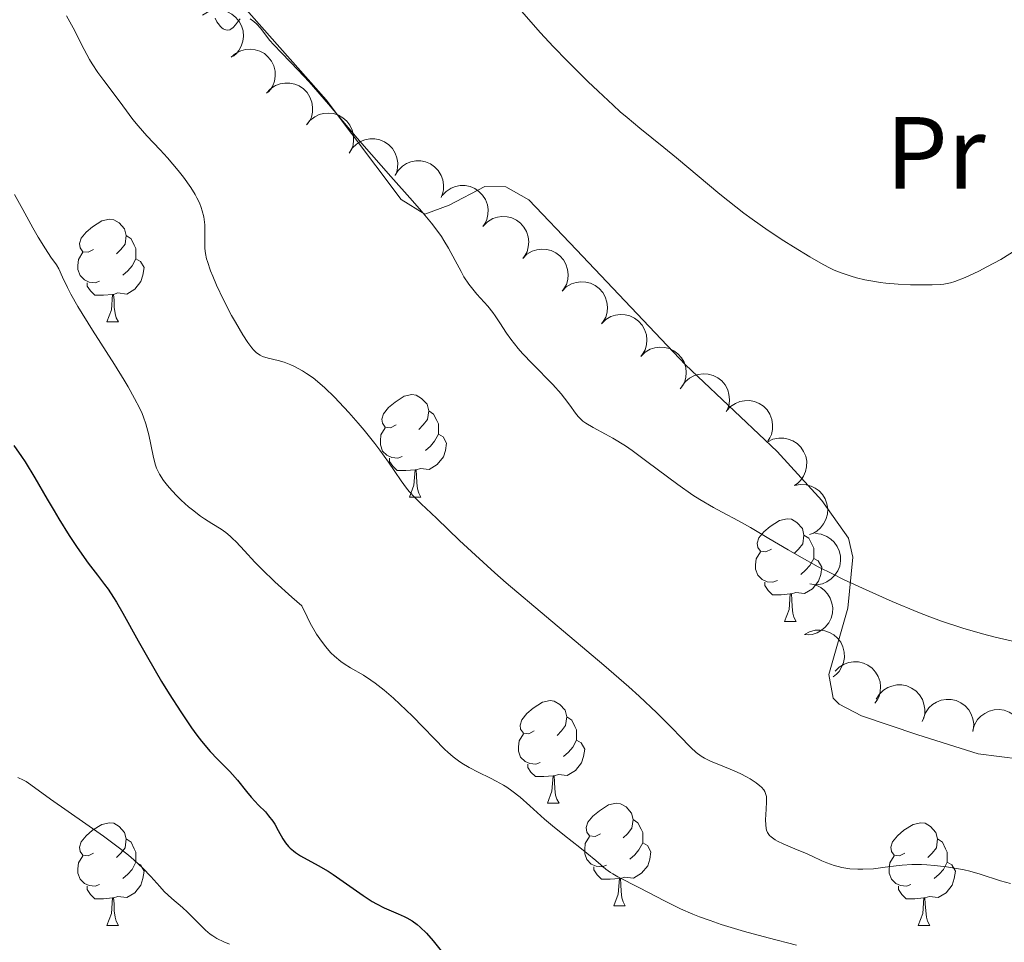
# Model space of a CAD drawing. Units: metres. Extents: x 650446 to 654966, y 4750506 to 4753575.
# Drawn here: x 652035 to 652131, y 4752020 to 4752110 of the extents above; entities that cross this region are included whole.
import ezdxf
from ezdxf.enums import TextEntityAlignment as Align

# ---------------------------------------------------------------- set-up
doc = ezdxf.new("R2010")
doc.units = ezdxf.units.M
doc.header["$MEASUREMENT"] = 0
for name, color, linetype, lineweight in [('Carátula', 7, 'Continuous', 0), ('Entidades rústicas y varios', 7, 'Continuous', 0), ('Relieve y altimetría', 7, 'Continuous', 0)]:
    doc.layers.add(name, color=color, linetype=linetype, lineweight=lineweight)
doc.styles.add('Style-arialn', font='arialn.shx', dxfattribs={"bigfont": 'arialnbig.shx'})

msp = doc.modelspace()

# ---------------------------------------------------------------- linework, layer by layer
at = {"layer": 'Carátula', "color": 7, "linetype": 'Continuous', "lineweight": 0}
msp.add_3dface([(650511.95, 4750506.11), (654965.84, 4750605.42), (654899.64, 4753574.69), (650445.75, 4753475.38)], dxfattribs=at)
at = {"layer": 'Entidades rústicas y varios', "color": 92, "linetype": 'Continuous', "lineweight": 0, "flags": 128}
for points, elevation in [([(652052.634, 4752110.86), (652053.115, 4752111.15), (652053.676, 4752111.32), (652054.156, 4752111.364), (652054.599, 4752111.315), (652055.074, 4752111.184), (652055.512, 4752110.959), (652055.896, 4752110.653), (652056.213, 4752110.264), (652056.457, 4752109.819), (652056.603, 4752109.333), (652056.643, 4752108.783), (652056.575, 4752108.315), (652056.426, 4752107.843), (652056.196, 4752107.408), (652055.946, 4752107.121), (652055.648, 4752106.871)], 995.85), ([(652055.429, 4752106.775), (652055.856, 4752107.141), (652056.381, 4752107.402), (652056.847, 4752107.524), (652057.292, 4752107.549), (652057.782, 4752107.498), (652058.251, 4752107.349), (652058.681, 4752107.111), (652059.058, 4752106.78), (652059.372, 4752106.381), (652059.596, 4752105.926), (652059.727, 4752105.39), (652059.738, 4752104.918), (652059.669, 4752104.428), (652059.514, 4752103.961), (652059.315, 4752103.636), (652059.062, 4752103.34)], 994.987), ([(652058.906, 4752103.257), (652059.29, 4752103.668), (652059.782, 4752103.985), (652060.232, 4752104.158), (652060.672, 4752104.232), (652061.165, 4752104.235), (652061.647, 4752104.139), (652062.1, 4752103.95), (652062.512, 4752103.662), (652062.868, 4752103.301), (652063.141, 4752102.873), (652063.33, 4752102.355), (652063.392, 4752101.886), (652063.378, 4752101.392), (652063.275, 4752100.91), (652063.113, 4752100.565), (652062.895, 4752100.243)], 994.185), ([(652062.794, 4752100.139), (652063.142, 4752100.581), (652063.605, 4752100.939), (652064.038, 4752101.151), (652064.47, 4752101.263), (652064.961, 4752101.308), (652065.45, 4752101.254), (652065.917, 4752101.104), (652066.352, 4752100.853), (652066.738, 4752100.523), (652067.047, 4752100.121), (652067.28, 4752099.621), (652067.382, 4752099.159), (652067.41, 4752098.665), (652067.35, 4752098.177), (652067.218, 4752097.819), (652067.028, 4752097.48)], 993.744), ([(652066.966, 4752097.378), (652067.262, 4752097.857), (652067.682, 4752098.265), (652068.089, 4752098.524), (652068.505, 4752098.683), (652068.987, 4752098.784), (652069.479, 4752098.785), (652069.961, 4752098.689), (652070.421, 4752098.488), (652070.842, 4752098.204), (652071.194, 4752097.839), (652071.481, 4752097.368), (652071.636, 4752096.921), (652071.719, 4752096.434), (652071.714, 4752095.941), (652071.623, 4752095.571), (652071.473, 4752095.213)], 993.883), ([(652071.457, 4752095.221), (652071.752, 4752095.699), (652072.172, 4752096.107), (652072.579, 4752096.366), (652072.995, 4752096.526), (652073.478, 4752096.626), (652073.97, 4752096.627), (652074.451, 4752096.531), (652074.912, 4752096.33), (652075.332, 4752096.047), (652075.684, 4752095.681), (652075.972, 4752095.211), (652076.126, 4752094.764), (652076.209, 4752094.276), (652076.204, 4752093.784), (652076.113, 4752093.414), (652075.963, 4752093.055)], 994.309), ([(652076.059, 4752093.236), (652076.442, 4752093.647), (652076.934, 4752093.965), (652077.384, 4752094.139), (652077.823, 4752094.214), (652078.316, 4752094.217), (652078.799, 4752094.122), (652079.252, 4752093.933), (652079.664, 4752093.646), (652080.021, 4752093.285), (652080.294, 4752092.858), (652080.484, 4752092.34), (652080.547, 4752091.871), (652080.533, 4752091.377), (652080.432, 4752090.895), (652080.27, 4752090.55), (652080.052, 4752090.228)], 994.628), ([(652080.105, 4752090.295), (652080.508, 4752090.688), (652081.014, 4752090.982), (652081.471, 4752091.135), (652081.914, 4752091.189), (652082.406, 4752091.169), (652082.884, 4752091.051), (652083.328, 4752090.842), (652083.726, 4752090.535), (652084.065, 4752090.158), (652084.318, 4752089.719), (652084.484, 4752089.192), (652084.525, 4752088.722), (652084.488, 4752088.228), (652084.364, 4752087.752), (652084.186, 4752087.414), (652083.953, 4752087.103)], 994.679), ([(652083.953, 4752087.103), (652084.356, 4752087.496), (652084.862, 4752087.79), (652085.32, 4752087.943), (652085.762, 4752087.997), (652086.255, 4752087.977), (652086.732, 4752087.859), (652087.176, 4752087.649), (652087.574, 4752087.343), (652087.914, 4752086.966), (652088.167, 4752086.526), (652088.332, 4752086), (652088.373, 4752085.529), (652088.336, 4752085.036), (652088.212, 4752084.559), (652088.034, 4752084.222), (652087.802, 4752083.911)], 994.67), ([(652087.802, 4752083.911), (652088.204, 4752084.303), (652088.711, 4752084.598), (652089.168, 4752084.75), (652089.61, 4752084.804), (652090.103, 4752084.785), (652090.581, 4752084.667), (652091.024, 4752084.457), (652091.423, 4752084.151), (652091.762, 4752083.774), (652092.015, 4752083.334), (652092.18, 4752082.808), (652092.222, 4752082.337), (652092.184, 4752081.843), (652092.06, 4752081.367), (652091.882, 4752081.03), (652091.65, 4752080.718)], 994.66), ([(652091.65, 4752080.718), (652092.052, 4752081.111), (652092.559, 4752081.405), (652093.016, 4752081.558), (652093.459, 4752081.612), (652093.951, 4752081.593), (652094.429, 4752081.475), (652094.873, 4752081.265), (652095.271, 4752080.959), (652095.61, 4752080.582), (652095.863, 4752080.142), (652096.028, 4752079.616), (652096.07, 4752079.145), (652096.033, 4752078.651), (652095.908, 4752078.175), (652095.731, 4752077.838), (652095.498, 4752077.526)], 994.651), ([(652095.498, 4752077.526), (652095.901, 4752077.919), (652096.407, 4752078.213), (652096.865, 4752078.366), (652097.307, 4752078.42), (652097.8, 4752078.4), (652098.277, 4752078.282), (652098.721, 4752078.073), (652099.119, 4752077.766), (652099.459, 4752077.389), (652099.712, 4752076.949), (652099.877, 4752076.423), (652099.918, 4752075.952), (652099.881, 4752075.459), (652099.757, 4752074.983), (652099.579, 4752074.645), (652099.347, 4752074.334)], 994.642), ([(652099.482, 4752074.565), (652099.81, 4752075.022), (652100.257, 4752075.4), (652100.68, 4752075.631), (652101.107, 4752075.761), (652101.595, 4752075.828), (652102.086, 4752075.796), (652102.559, 4752075.667), (652103.005, 4752075.435), (652103.405, 4752075.123), (652103.731, 4752074.735), (652103.986, 4752074.246), (652104.109, 4752073.789), (652104.159, 4752073.297), (652104.12, 4752072.806), (652104.004, 4752072.443), (652103.83, 4752072.096)], 995.037), ([(652103.869, 4752072.194), (652104.248, 4752072.609), (652104.737, 4752072.932), (652105.184, 4752073.111), (652105.623, 4752073.19), (652106.116, 4752073.199), (652106.599, 4752073.109), (652107.055, 4752072.925), (652107.47, 4752072.642), (652107.83, 4752072.285), (652108.108, 4752071.86), (652108.303, 4752071.344), (652108.372, 4752070.877), (652108.363, 4752070.382), (652108.266, 4752069.899), (652108.108, 4752069.552), (652107.894, 4752069.228)], 995.496), ([(652107.902, 4752069.178), (652108.41, 4752069.42), (652108.984, 4752069.535), (652109.467, 4752069.532), (652109.903, 4752069.44), (652110.363, 4752069.263), (652110.777, 4752068.997), (652111.129, 4752068.656), (652111.407, 4752068.237), (652111.607, 4752067.771), (652111.704, 4752067.273), (652111.691, 4752066.722), (652111.578, 4752066.263), (652111.384, 4752065.808), (652111.113, 4752065.397), (652110.836, 4752065.135), (652110.515, 4752064.915)], 995.708), ([(652110.53, 4752064.9), (652111.082, 4752065.007), (652111.667, 4752064.975), (652112.133, 4752064.851), (652112.532, 4752064.654), (652112.933, 4752064.367), (652113.267, 4752064.006), (652113.523, 4752063.587), (652113.688, 4752063.112), (652113.764, 4752062.61), (652113.734, 4752062.104), (652113.583, 4752061.574), (652113.359, 4752061.157), (652113.057, 4752060.765), (652112.691, 4752060.436), (652112.357, 4752060.252), (652111.992, 4752060.119)], 995.702), ([(652112.56, 4752060.202), (652113.118, 4752060.134), (652113.665, 4752059.923), (652114.07, 4752059.662), (652114.389, 4752059.351), (652114.682, 4752058.954), (652114.889, 4752058.508), (652115.003, 4752058.03), (652115.013, 4752057.528), (652114.932, 4752057.027), (652114.747, 4752056.555), (652114.44, 4752056.097), (652114.099, 4752055.77), (652113.69, 4752055.49), (652113.241, 4752055.289), (652112.867, 4752055.216), (652112.479, 4752055.203)], 995.547), ([(652112.004, 4752055.306), (652112.554, 4752055.189), (652113.08, 4752054.931), (652113.461, 4752054.636), (652113.751, 4752054.298), (652114.009, 4752053.877), (652114.176, 4752053.414), (652114.247, 4752052.929), (652114.214, 4752052.427), (652114.089, 4752051.936), (652113.863, 4752051.481), (652113.517, 4752051.052), (652113.148, 4752050.756), (652112.717, 4752050.513), (652112.252, 4752050.352), (652111.873, 4752050.313), (652111.485, 4752050.333)], 995.088), ([(652111.485, 4752050.345), (652111.98, 4752050.611), (652112.548, 4752050.753), (652113.03, 4752050.774), (652113.47, 4752050.703), (652113.938, 4752050.548), (652114.364, 4752050.303), (652114.733, 4752049.978), (652115.031, 4752049.574), (652115.253, 4752049.118), (652115.374, 4752048.625), (652115.387, 4752048.074), (652115.297, 4752047.61), (652115.125, 4752047.146), (652114.874, 4752046.723), (652114.61, 4752046.448), (652114.3, 4752046.213)], 994.2), ([(652114.479, 4752046.747), (652114.875, 4752047.145), (652115.377, 4752047.448), (652115.832, 4752047.608), (652116.274, 4752047.669), (652116.766, 4752047.657), (652117.246, 4752047.546), (652117.693, 4752047.344), (652118.096, 4752047.044), (652118.441, 4752046.672), (652118.701, 4752046.236), (652118.875, 4752045.713), (652118.923, 4752045.243), (652118.894, 4752044.749), (652118.777, 4752044.27), (652118.605, 4752043.93), (652118.378, 4752043.615)], 992.579), ([(652118.504, 4752044.001), (652118.8, 4752044.479), (652119.221, 4752044.887), (652119.628, 4752045.145), (652120.044, 4752045.304), (652120.527, 4752045.404), (652121.019, 4752045.405), (652121.5, 4752045.308), (652121.96, 4752045.107), (652122.381, 4752044.823), (652122.732, 4752044.457), (652123.019, 4752043.986), (652123.173, 4752043.539), (652123.256, 4752043.052), (652123.25, 4752042.559), (652123.159, 4752042.189), (652123.009, 4752041.831)], 991.646), ([(652123.118, 4752042.153), (652123.321, 4752042.677), (652123.659, 4752043.155), (652124.012, 4752043.484), (652124.392, 4752043.717), (652124.848, 4752043.905), (652125.331, 4752043.996), (652125.822, 4752043.99), (652126.311, 4752043.877), (652126.777, 4752043.675), (652127.19, 4752043.38), (652127.559, 4752042.97), (652127.792, 4752042.559), (652127.964, 4752042.095), (652128.049, 4752041.61), (652128.027, 4752041.229), (652127.946, 4752040.85)], 991.643), ([(652127.95, 4752040.978), (652128.114, 4752041.516), (652128.417, 4752042.017), (652128.745, 4752042.371), (652129.107, 4752042.631), (652129.548, 4752042.85), (652130.024, 4752042.976), (652130.514, 4752043.005), (652131.01, 4752042.928), (652131.489, 4752042.76), (652131.922, 4752042.496), (652132.32, 4752042.113), (652132.582, 4752041.72), (652132.787, 4752041.27), (652132.906, 4752040.792), (652132.912, 4752040.411), (652132.858, 4752040.026)], 992.12)]:
    msp.add_lwpolyline(points, dxfattribs=dict(at, elevation=elevation))
for points in [[(652041.99, 4752087.96), (652041.46, 4752087.7), (652040.93, 4752087.75), (652040.66, 4752088.12), (652040.61, 4752088.54), (652040.77, 4752089.06), (652041.25, 4752089.66), (652041.88, 4752090.19), (652042.78, 4752090.78), (652043.53, 4752090.94), (652043.95, 4752090.88), (652044.48, 4752090.56), (652045.01, 4752089.98), (652045.17, 4752089.34), (652045.06, 4752088.49), (652044.64, 4752087.96), (652044.22, 4752087.54)], [(652045.17, 4752089.34), (652045.65, 4752089.02), (652045.96, 4752088.38), (652046.12, 4752088.06), (652046.12, 4752087.48), (652046.12, 4752087.06), (652045.75, 4752086.37), (652045.33, 4752085.89), (652044.85, 4752085.47)], [(652042.57, 4752084.88), (652042.15, 4752084.72), (652041.56, 4752084.78), (652041.09, 4752084.99), (652040.66, 4752085.42), (652040.45, 4752086), (652040.45, 4752086.42), (652040.5, 4752087), (652040.93, 4752087.7)], [(652046.12, 4752087.06), (652046.58, 4752086.81), (652046.92, 4752086.2), (652046.81, 4752085.47), (652046.6, 4752084.83), (652046.02, 4752084.09), (652045.22, 4752083.61), (652044.37, 4752083.72), (652043.94, 4752083.58)], [(652043.83, 4752083.58), (652042.94, 4752083.5), (652042.1, 4752083.5), (652041.67, 4752083.93), (652041.35, 4752084.4), (652041.35, 4752084.72)], [(652043.29, 4752080.9), (652043.72, 4752082.06), (652043.83, 4752083.58), (652043.94, 4752083.58), (652043.98, 4752083), (652044.01, 4752082.32), (652044.08, 4752081.7), (652044.2, 4752081.3), (652044.41, 4752080.9)], [(652043.29, 4752080.9), (652044.41, 4752080.9)], [(652071.56, 4752070.82), (652071.03, 4752070.55), (652070.5, 4752070.61), (652070.24, 4752070.98), (652070.18, 4752071.4), (652070.34, 4752071.92), (652070.82, 4752072.52), (652071.46, 4752073.05), (652072.36, 4752073.63), (652073.1, 4752073.79), (652073.53, 4752073.74), (652074.06, 4752073.42), (652074.59, 4752072.84), (652074.75, 4752072.2), (652074.64, 4752071.35), (652074.21, 4752070.82), (652073.79, 4752070.39)], [(652074.75, 4752072.2), (652075.22, 4752071.88), (652075.54, 4752071.24), (652075.7, 4752070.92), (652075.7, 4752070.34), (652075.7, 4752069.92), (652075.33, 4752069.23), (652074.91, 4752068.75), (652074.43, 4752068.33)], [(652072.15, 4752067.74), (652071.72, 4752067.58), (652071.14, 4752067.64), (652070.66, 4752067.85), (652070.24, 4752068.27), (652070.02, 4752068.86), (652070.02, 4752069.28), (652070.08, 4752069.86), (652070.5, 4752070.55)], [(652075.7, 4752069.92), (652076.15, 4752069.67), (652076.5, 4752069.05), (652076.39, 4752068.33), (652076.18, 4752067.69), (652075.59, 4752066.95), (652074.8, 4752066.47), (652073.95, 4752066.57), (652073.52, 4752066.44)], [(652073.41, 4752066.44), (652072.52, 4752066.36), (652071.67, 4752066.36), (652071.25, 4752066.79), (652070.93, 4752067.26), (652070.93, 4752067.58)], [(652072.86, 4752063.76), (652073.3, 4752064.92), (652073.41, 4752066.44), (652073.52, 4752066.44), (652073.55, 4752065.86), (652073.59, 4752065.17), (652073.66, 4752064.56), (652073.77, 4752064.16), (652073.99, 4752063.76)], [(652072.86, 4752063.76), (652073.99, 4752063.76)], [(652108.25, 4752058.68), (652107.72, 4752058.41), (652107.19, 4752058.47), (652106.93, 4752058.84), (652106.87, 4752059.26), (652107.03, 4752059.78), (652107.51, 4752060.38), (652108.15, 4752060.91), (652109.05, 4752061.49), (652109.79, 4752061.65), (652110.22, 4752061.6), (652110.75, 4752061.28), (652111.28, 4752060.7), (652111.44, 4752060.06), (652111.33, 4752059.21), (652110.9, 4752058.68), (652110.48, 4752058.25)], [(652111.44, 4752060.06), (652111.91, 4752059.74), (652112.23, 4752059.1), (652112.39, 4752058.78), (652112.39, 4752058.2), (652112.39, 4752057.78), (652112.02, 4752057.09), (652111.6, 4752056.61), (652111.12, 4752056.19)], [(652108.84, 4752055.6), (652108.41, 4752055.44), (652107.83, 4752055.5), (652107.35, 4752055.71), (652106.93, 4752056.13), (652106.71, 4752056.72), (652106.71, 4752057.14), (652106.77, 4752057.72), (652107.19, 4752058.41)], [(652112.39, 4752057.78), (652112.84, 4752057.53), (652113.19, 4752056.91), (652113.08, 4752056.19), (652112.87, 4752055.55), (652112.28, 4752054.81), (652111.49, 4752054.33), (652110.64, 4752054.43), (652110.21, 4752054.3)], [(652110.1, 4752054.3), (652109.21, 4752054.22), (652108.36, 4752054.22), (652107.94, 4752054.65), (652107.62, 4752055.12), (652107.62, 4752055.44)], [(652109.55, 4752051.62), (652109.99, 4752052.78), (652110.1, 4752054.3), (652110.21, 4752054.3), (652110.24, 4752053.72), (652110.28, 4752053.03), (652110.35, 4752052.42), (652110.46, 4752052.02), (652110.68, 4752051.62)], [(652109.55, 4752051.62), (652110.68, 4752051.62)], [(652085.07, 4752040.91), (652084.54, 4752040.64), (652084.01, 4752040.7), (652083.74, 4752041.07), (652083.69, 4752041.49), (652083.85, 4752042.01), (652084.33, 4752042.61), (652084.96, 4752043.14), (652085.86, 4752043.72), (652086.61, 4752043.88), (652087.03, 4752043.83), (652087.56, 4752043.51), (652088.09, 4752042.93), (652088.25, 4752042.29), (652088.14, 4752041.44), (652087.72, 4752040.91), (652087.3, 4752040.48)], [(652088.25, 4752042.29), (652088.73, 4752041.97), (652089.04, 4752041.33), (652089.2, 4752041.01), (652089.2, 4752040.43), (652089.2, 4752040.01), (652088.83, 4752039.32), (652088.41, 4752038.84), (652087.93, 4752038.42)], [(652085.65, 4752037.83), (652085.23, 4752037.67), (652084.64, 4752037.73), (652084.17, 4752037.94), (652083.74, 4752038.36), (652083.53, 4752038.95), (652083.53, 4752039.37), (652083.58, 4752039.95), (652084.01, 4752040.64)], [(652089.2, 4752040.01), (652089.66, 4752039.76), (652090, 4752039.14), (652089.89, 4752038.42), (652089.68, 4752037.78), (652089.1, 4752037.04), (652088.3, 4752036.56), (652087.45, 4752036.66), (652087.02, 4752036.53)], [(652086.91, 4752036.53), (652086.02, 4752036.45), (652085.18, 4752036.45), (652084.75, 4752036.88), (652084.43, 4752037.35), (652084.43, 4752037.67)], [(652086.37, 4752033.85), (652086.8, 4752035.01), (652086.91, 4752036.53), (652087.02, 4752036.53), (652087.06, 4752035.95), (652087.09, 4752035.26), (652087.16, 4752034.65), (652087.28, 4752034.25), (652087.49, 4752033.85)], [(652086.37, 4752033.85), (652087.49, 4752033.85)], [(652091.54, 4752030.87), (652091.01, 4752030.61), (652090.48, 4752030.66), (652090.22, 4752031.03), (652090.16, 4752031.46), (652090.32, 4752031.98), (652090.8, 4752032.57), (652091.44, 4752033.1), (652092.34, 4752033.69), (652093.08, 4752033.85), (652093.51, 4752033.79), (652094.04, 4752033.48), (652094.57, 4752032.89), (652094.73, 4752032.25), (652094.62, 4752031.4), (652094.19, 4752030.87), (652093.77, 4752030.45)], [(652094.73, 4752032.25), (652095.2, 4752031.94), (652095.52, 4752031.3), (652095.68, 4752030.98), (652095.68, 4752030.4), (652095.68, 4752029.97), (652095.31, 4752029.28), (652094.89, 4752028.8), (652094.41, 4752028.38)], [(652041.99, 4752028.97), (652041.46, 4752028.7), (652040.93, 4752028.76), (652040.66, 4752029.13), (652040.61, 4752029.55), (652040.77, 4752030.07), (652041.25, 4752030.67), (652041.88, 4752031.2), (652042.78, 4752031.78), (652043.53, 4752031.94), (652043.95, 4752031.89), (652044.48, 4752031.57), (652045.01, 4752030.99), (652045.17, 4752030.35), (652045.06, 4752029.5), (652044.64, 4752028.97), (652044.22, 4752028.54)], [(652121.31, 4752028.97), (652120.78, 4752028.7), (652120.25, 4752028.76), (652119.99, 4752029.13), (652119.93, 4752029.55), (652120.09, 4752030.07), (652120.57, 4752030.67), (652121.21, 4752031.2), (652122.11, 4752031.78), (652122.85, 4752031.94), (652123.28, 4752031.89), (652123.81, 4752031.57), (652124.34, 4752030.99), (652124.5, 4752030.35), (652124.39, 4752029.5), (652123.96, 4752028.97), (652123.54, 4752028.54)], [(652045.17, 4752030.35), (652045.65, 4752030.03), (652045.96, 4752029.39), (652046.12, 4752029.07), (652046.12, 4752028.49), (652046.12, 4752028.07), (652045.75, 4752027.38), (652045.33, 4752026.9), (652044.85, 4752026.48)], [(652092.13, 4752027.79), (652091.7, 4752027.63), (652091.12, 4752027.69), (652090.64, 4752027.9), (652090.22, 4752028.33), (652090, 4752028.91), (652090, 4752029.33), (652090.06, 4752029.92), (652090.48, 4752030.61)], [(652124.5, 4752030.35), (652124.97, 4752030.03), (652125.29, 4752029.39), (652125.45, 4752029.07), (652125.45, 4752028.49), (652125.45, 4752028.07), (652125.08, 4752027.38), (652124.66, 4752026.9), (652124.18, 4752026.48)], [(652095.68, 4752029.97), (652096.13, 4752029.72), (652096.48, 4752029.11), (652096.37, 4752028.38), (652096.16, 4752027.74), (652095.57, 4752027), (652094.78, 4752026.52), (652093.93, 4752026.63), (652093.5, 4752026.5)], [(652042.57, 4752025.89), (652042.15, 4752025.73), (652041.56, 4752025.79), (652041.09, 4752026), (652040.66, 4752026.42), (652040.45, 4752027.01), (652040.45, 4752027.43), (652040.5, 4752028.01), (652040.93, 4752028.7)], [(652121.9, 4752025.89), (652121.47, 4752025.73), (652120.89, 4752025.79), (652120.41, 4752026), (652119.99, 4752026.42), (652119.77, 4752027.01), (652119.77, 4752027.43), (652119.83, 4752028.01), (652120.25, 4752028.7)], [(652046.12, 4752028.07), (652046.58, 4752027.82), (652046.92, 4752027.2), (652046.81, 4752026.48), (652046.6, 4752025.84), (652046.02, 4752025.1), (652045.22, 4752024.62), (652044.37, 4752024.72), (652043.94, 4752024.59)], [(652093.39, 4752026.5), (652092.5, 4752026.41), (652091.65, 4752026.41), (652091.23, 4752026.84), (652090.91, 4752027.32), (652090.91, 4752027.63)], [(652125.45, 4752028.07), (652125.9, 4752027.82), (652126.25, 4752027.2), (652126.14, 4752026.48), (652125.93, 4752025.84), (652125.34, 4752025.1), (652124.55, 4752024.62), (652123.7, 4752024.72), (652123.27, 4752024.59)], [(652092.84, 4752023.81), (652093.28, 4752024.97), (652093.39, 4752026.5), (652093.5, 4752026.5), (652093.53, 4752025.91), (652093.57, 4752025.23), (652093.64, 4752024.61), (652093.75, 4752024.21), (652093.97, 4752023.81)], [(652043.83, 4752024.59), (652042.94, 4752024.51), (652042.1, 4752024.51), (652041.67, 4752024.94), (652041.35, 4752025.41), (652041.35, 4752025.73)], [(652123.16, 4752024.59), (652122.27, 4752024.51), (652121.42, 4752024.51), (652121, 4752024.94), (652120.68, 4752025.41), (652120.68, 4752025.73)], [(652043.29, 4752021.91), (652043.72, 4752023.07), (652043.83, 4752024.59), (652043.94, 4752024.59), (652043.98, 4752024.01), (652044.01, 4752023.32), (652044.08, 4752022.71), (652044.2, 4752022.31), (652044.41, 4752021.91)], [(652122.61, 4752021.91), (652123.05, 4752023.07), (652123.16, 4752024.59), (652123.27, 4752024.59), (652123.3, 4752024.01), (652123.34, 4752023.32), (652123.41, 4752022.71), (652123.52, 4752022.31), (652123.74, 4752021.91)], [(652092.84, 4752023.81), (652093.97, 4752023.81)], [(652043.29, 4752021.91), (652044.41, 4752021.91)], [(652122.61, 4752021.91), (652123.74, 4752021.91)]]:
    msp.add_lwpolyline(points, dxfattribs=at)
at = {"layer": 'Entidades rústicas y varios', "color": 92, "linetype": 'Continuous', "lineweight": 0}
msp.add_polyline3d([(652132.58, 4752038.16, 987.15), (652128.47, 4752038.68, 986.43), (652122.57, 4752040.53, 986.67), (652117.07, 4752042.39, 986.19), (652114.88, 4752043.52, 986.18), (652114.31, 4752044.1, 986.19), (652113.88, 4752046.44, 986.43), (652115.72, 4752052.92, 988.34), (652116.23, 4752057.9, 989.36), (652115.8, 4752059.76, 989.77), (652113.19, 4752063.43, 990.96), (652108.81, 4752068.24, 990.72), (652099.87, 4752076.68, 990.72), (652089.2, 4752087.92, 991.53), (652084.55, 4752092.83, 991.44), (652082.28, 4752094.1, 991.13), (652080.23, 4752094.13, 990.72), (652076.75, 4752092.31, 989.77), (652074.37, 4752091.43, 989.35), (652072.05, 4752092.85, 988.96), (652064.73, 4752102.61, 989.02), (652056.68, 4752111.7, 989.53)], dxfattribs=at)
at = {"layer": 'Relieve y altimetría', "color": 36, "linetype": 'Continuous', "lineweight": 0, "flags": 128}
for points, elevation in [([(652083.59, 4752111.52), (652085.69, 4752109.14), (652086.93, 4752107.8), (652088.32, 4752106.36), (652090.31, 4752104.39), (652091.32, 4752103.43), (652092.78, 4752102.06), (652093.48, 4752101.44), (652094.14, 4752100.87), (652095.38, 4752099.83), (652097.74, 4752097.94), (652098.97, 4752096.94), (652103.22, 4752093.38), (652104.78, 4752092.14), (652105.57, 4752091.53), (652106.37, 4752090.94), (652107.95, 4752089.83), (652109.46, 4752088.83), (652110.4, 4752088.24), (652112, 4752087.25), (652113.32, 4752086.49), (652113.99, 4752086.15), (652114.38, 4752085.96), (652115.16, 4752085.65), (652116.05, 4752085.35), (652116.56, 4752085.21), (652117.4, 4752085.01), (652118.36, 4752084.83), (652118.89, 4752084.75), (652119.45, 4752084.69), (652120.64, 4752084.58), (652121.84, 4752084.52), (652122.61, 4752084.5), (652123.97, 4752084.5), (652124.77, 4752084.54), (652125.12, 4752084.58), (652125.76, 4752084.71), (652126.19, 4752084.85), (652127.2, 4752085.24), (652128.53, 4752085.85), (652129.33, 4752086.26), (652130.68, 4752087), (652132.19, 4752087.93)], 995), ([(652039.34, 4752110.8), (652039.98, 4752109.64), (652041.06, 4752107.51), (652041.58, 4752106.55), (652041.85, 4752106.1), (652042.41, 4752105.26), (652042.98, 4752104.48), (652044.09, 4752103.03), (652044.85, 4752102), (652045.82, 4752100.68), (652046.34, 4752100.04), (652047.19, 4752099.09), (652048.48, 4752097.72), (652049.21, 4752096.92), (652050.26, 4752095.69), (652050.77, 4752095.03), (652051.49, 4752094.02), (652051.91, 4752093.35), (652052.09, 4752093.02), (652052.33, 4752092.53), (652052.51, 4752092.06), (652052.61, 4752091.76), (652052.75, 4752091.17), (652052.8, 4752090.9), (652052.85, 4752090.37), (652052.87, 4752089.88), (652052.85, 4752089.04), (652052.85, 4752088.36), (652052.86, 4752088.05), (652052.92, 4752087.58), (652053.04, 4752087.07), (652053.12, 4752086.79), (652053.43, 4752085.88), (652053.64, 4752085.35), (652054, 4752084.49), (652054.68, 4752083.06), (652055.48, 4752081.52), (652055.86, 4752080.85), (652056.59, 4752079.62), (652057.08, 4752078.87), (652057.45, 4752078.36), (652057.62, 4752078.16), (652057.87, 4752077.91), (652058, 4752077.8), (652058.27, 4752077.63), (652058.5, 4752077.52), (652059.05, 4752077.35), (652060.02, 4752077.11), (652060.62, 4752076.94), (652061.28, 4752076.69), (652061.63, 4752076.53), (652062.4, 4752076.12), (652062.8, 4752075.86), (652063.44, 4752075.41), (652064.12, 4752074.86), (652064.58, 4752074.45), (652065.53, 4752073.54), (652066.01, 4752073.06), (652066.95, 4752072.04), (652067.86, 4752071), (652068.43, 4752070.32), (652069.47, 4752069.02), (652069.97, 4752068.36), (652070.81, 4752067.19), (652072.06, 4752065.37), (652072.58, 4752064.65), (652072.85, 4752064.33), (652073.4, 4752063.73), (652074.01, 4752063.12), (652074.98, 4752062.21), (652075.55, 4752061.67), (652077.77, 4752059.52), (652079.31, 4752058.08), (652081.21, 4752056.36), (652082.33, 4752055.38), (652086.26, 4752052.05), (652091.87, 4752047.34), (652094.3, 4752045.23), (652095.34, 4752044.3), (652097.05, 4752042.69), (652098.34, 4752041.4), (652099.58, 4752040.1), (652100.06, 4752039.61)], 985), ([(652053.87, 4752110.59), (652054.05, 4752110.21), (652054.15, 4752110.05), (652054.39, 4752109.75), (652054.52, 4752109.63), (652054.64, 4752109.54), (652054.73, 4752109.49), (652054.9, 4752109.43), (652055.07, 4752109.41), (652055.3, 4752109.45), (652055.41, 4752109.5), (652055.64, 4752109.68), (652055.87, 4752109.94), (652056.16, 4752110.33), (652056.32, 4752110.5)], 990), ([(652057.28, 4752110.51), (652057.66, 4752110.24), (652057.9, 4752110.02), (652058.34, 4752109.56), (652058.71, 4752109.08), (652059.21, 4752108.41), (652059.58, 4752107.99), (652060.38, 4752107.16), (652062, 4752105.5), (652063.06, 4752104.34), (652064.96, 4752102.16), (652067.77, 4752098.85), (652069.15, 4752097.24), (652071.04, 4752095.09), (652073.17, 4752092.71), (652074.05, 4752091.7), (652075.02, 4752090.54), (652075.44, 4752090), (652075.99, 4752089.23), (652076.23, 4752088.86), (652076.7, 4752088.09), (652077.34, 4752086.9), (652077.91, 4752085.83), (652078.2, 4752085.31), (652078.67, 4752084.58), (652078.92, 4752084.24), (652079.45, 4752083.61), (652080.52, 4752082.42), (652081.02, 4752081.81), (652081.25, 4752081.49), (652081.71, 4752080.8), (652082.37, 4752079.78), (652082.77, 4752079.22), (652083.49, 4752078.3), (652083.92, 4752077.81), (652084.89, 4752076.79), (652086.88, 4752074.76), (652087.71, 4752073.85), (652088.04, 4752073.45), (652088.56, 4752072.74), (652089.09, 4752071.97), (652089.36, 4752071.64), (652089.66, 4752071.34), (652089.83, 4752071.19), (652090.12, 4752070.99), (652090.83, 4752070.57), (652092.04, 4752069.92), (652092.76, 4752069.52), (652093.98, 4752068.77), (652094.65, 4752068.31), (652096.08, 4752067.26), (652099.11, 4752065), (652100.58, 4752063.97), (652101.27, 4752063.52), (652102.59, 4752062.74), (652103.43, 4752062.28), (652105.03, 4752061.44), (652106.2, 4752060.8), (652108.02, 4752059.72), (652109.88, 4752058.6), (652110.96, 4752057.98), (652112.83, 4752056.96), (652114.28, 4752056.23), (652115.32, 4752055.72), (652117.51, 4752054.69), (652120.07, 4752053.56), (652122.57, 4752052.53), (652123.76, 4752052.07), (652124.89, 4752051.65), (652126.97, 4752050.96), (652128.9, 4752050.4), (652130.12, 4752050.08), (652132.54, 4752049.53)], 990), ([(652034.26, 4752093.35), (652035.07, 4752091.88), (652036.06, 4752090.08), (652036.58, 4752089.18), (652037.28, 4752088.03), (652037.82, 4752087.23), (652038.36, 4752086.47), (652038.58, 4752086.07), (652038.95, 4752085.28), (652039.43, 4752084.26), (652039.77, 4752083.61), (652040.45, 4752082.4), (652041.87, 4752080.1), (652044.02, 4752076.72), (652044.96, 4752075.2), (652045.36, 4752074.55), (652046, 4752073.41), (652046.48, 4752072.48), (652046.72, 4752071.93), (652046.85, 4752071.59), (652047.08, 4752070.94), (652047.37, 4752069.85), (652047.8, 4752067.81), (652048.01, 4752067), (652048.15, 4752066.61), (652048.42, 4752066.02), (652048.82, 4752065.39), (652049.07, 4752065.05), (652049.36, 4752064.7), (652050.05, 4752063.96), (652050.56, 4752063.47), (652051.28, 4752062.83), (652051.64, 4752062.52), (652052.44, 4752061.91), (652052.82, 4752061.65), (652053.55, 4752061.19), (652054.46, 4752060.62), (652054.9, 4752060.3), (652055.34, 4752059.94), (652055.57, 4752059.73), (652055.91, 4752059.39), (652056.73, 4752058.5), (652057.76, 4752057.41), (652058.43, 4752056.73), (652059.71, 4752055.5), (652061.36, 4752054), (652062.35, 4752053.14), (652062.85, 4752052.08), (652063.17, 4752051.45), (652063.79, 4752050.38), (652064.09, 4752049.93), (652064.66, 4752049.16), (652065.19, 4752048.56), (652065.53, 4752048.23), (652066.16, 4752047.71), (652066.48, 4752047.48), (652067.11, 4752047.09), (652068.37, 4752046.37), (652069.1, 4752045.89), (652069.5, 4752045.59), (652070.38, 4752044.9), (652071.31, 4752044.1), (652071.94, 4752043.53), (652073.16, 4752042.37), (652076.33, 4752039.11), (652076.61, 4752038.85), (652077.14, 4752038.39)], 980), ([(652100.06, 4752039.61), (652100.37, 4752039.3), (652100.91, 4752038.81), (652101.4, 4752038.45), (652101.71, 4752038.26), (652102.38, 4752037.93), (652103.29, 4752037.55), (652104.62, 4752037), (652105.26, 4752036.71), (652105.83, 4752036.42), (652106.18, 4752036.23), (652106.78, 4752035.84), (652107.14, 4752035.55), (652107.28, 4752035.42), (652107.51, 4752035.14), (652107.6, 4752035), (652107.72, 4752034.7), (652107.76, 4752034.49), (652107.79, 4752033.97), (652107.75, 4752033.26), (652107.69, 4752032.22), (652107.7, 4752031.75), (652107.74, 4752031.39), (652107.78, 4752031.22), (652107.87, 4752031), (652108, 4752030.79), (652108.08, 4752030.69), (652108.23, 4752030.55), (652108.61, 4752030.28), (652108.85, 4752030.14), (652109.42, 4752029.87), (652110.79, 4752029.3), (652111.52, 4752028.99), (652112.24, 4752028.66), (652113.19, 4752028.22), (652113.67, 4752028.02), (652114.4, 4752027.75), (652114.77, 4752027.65), (652115.14, 4752027.56), (652115.91, 4752027.44), (652116.69, 4752027.39), (652117.21, 4752027.39), (652118.24, 4752027.45), (652119.39, 4752027.6), (652120.46, 4752027.74), (652121.04, 4752027.8), (652122, 4752027.85), (652122.94, 4752027.85), (652123.44, 4752027.83), (652124.2, 4752027.77), (652125.38, 4752027.64), (652126.54, 4752027.45), (652127.1, 4752027.34), (652127.65, 4752027.2), (652128.68, 4752026.9), (652130.65, 4752026.27), (652131.64, 4752026)], 985), ([(652077.14, 4752038.39), (652077.65, 4752038), (652077.99, 4752037.77), (652078.7, 4752037.35), (652079.58, 4752036.89), (652080.79, 4752036.3), (652081.36, 4752036.01), (652082.06, 4752035.62), (652082.39, 4752035.41), (652082.89, 4752035.07), (652083.7, 4752034.43), (652084.64, 4752033.59), (652086.07, 4752032.3), (652086.84, 4752031.64), (652088.02, 4752030.68), (652089.54, 4752029.51), (652090.22, 4752028.97), (652091.09, 4752028.24), (652092.07, 4752027.41), (652092.52, 4752027.08), (652092.75, 4752026.93), (652093.23, 4752026.66), (652095.35, 4752025.57), (652097.79, 4752024.29), (652099.38, 4752023.53), (652100.59, 4752023.01), (652101.23, 4752022.75), (652102.26, 4752022.37), (652103.34, 4752022), (652105.63, 4752021.31), (652107.93, 4752020.68), (652110.7, 4752019.97)], 980), ([(652034.59, 4752036.37), (652035.13, 4752036.11), (652035.38, 4752035.97), (652035.86, 4752035.66), (652037.76, 4752034.24), (652042.95, 4752030.63), (652044.51, 4752029.46), (652045.39, 4752028.76), (652045.91, 4752028.32), (652046.8, 4752027.5), (652047.58, 4752026.68), (652048.45, 4752025.7), (652048.89, 4752025.23), (652049.64, 4752024.54), (652050.68, 4752023.64), (652051.17, 4752023.2), (652052.91, 4752021.44), (652053.38, 4752021.04), (652053.63, 4752020.87), (652054.03, 4752020.63), (652054.73, 4752020.29), (652055.27, 4752020.07)], 970)]:
    msp.add_lwpolyline(points, dxfattribs=dict(at, elevation=elevation))
at = {"layer": 'Relieve y altimetría', "color": 36, "linetype": 'Continuous', "lineweight": 30, "elevation": 975, "flags": 128}
for points in [[(652034.17, 4752068.82), (652034.93, 4752067.74), (652035.28, 4752067.21), (652036.24, 4752065.66), (652037.46, 4752063.55), (652038.12, 4752062.43), (652038.6, 4752061.64), (652039.61, 4752060.02), (652040.39, 4752058.85), (652041.46, 4752057.32), (652042.36, 4752056.15), (652043.06, 4752055.24), (652043.41, 4752054.77), (652043.94, 4752053.97), (652044.23, 4752053.5), (652044.84, 4752052.43), (652046.33, 4752049.72), (652047.24, 4752048.11), (652048.64, 4752045.74), (652049.38, 4752044.53), (652050.5, 4752042.78), (652051.57, 4752041.2), (652052.07, 4752040.51), (652052.54, 4752039.9), (652053.38, 4752038.91), (652054.11, 4752038.14), (652054.94, 4752037.32), (652055.31, 4752036.95), (652055.56, 4752036.67), (652056.04, 4752036.11), (652056.92, 4752034.99), (652057.38, 4752034.44), (652058.12, 4752033.67), (652058.79, 4752032.99)], [(652058.79, 4752032.99), (652059.1, 4752032.63), (652059.52, 4752032.08), (652059.7, 4752031.79), (652060.03, 4752031.19), (652060.48, 4752030.38), (652060.74, 4752029.99), (652061.05, 4752029.62), (652061.22, 4752029.44), (652061.52, 4752029.19), (652061.74, 4752029.03), (652062.23, 4752028.72), (652063.95, 4752027.77), (652064.92, 4752027.21), (652065.41, 4752026.89), (652066.4, 4752026.21), (652068.33, 4752024.83), (652069.22, 4752024.25), (652069.63, 4752024.01), (652070.41, 4752023.62), (652071.76, 4752023.05), (652072.34, 4752022.79), (652072.62, 4752022.65), (652073.13, 4752022.35), (652073.62, 4752022), (652073.92, 4752021.74), (652074.52, 4752021.15), (652075.17, 4752020.41), (652075.98, 4752019.41)]]:
    msp.add_lwpolyline(points, dxfattribs=at)

# ---------------------------------------------------------------- texts
at = {"layer": 'Entidades rústicas y varios', "color": 92, "linetype": 'Continuous', "lineweight": 0, "style": 'Style-arialn'}
msp.add_text('Pr', height=7, dxfattribs=at).set_placement((652124.331, 4752097.42, 995.73), align=Align.MIDDLE_CENTER)

doc.saveas('drawing.dxf')
